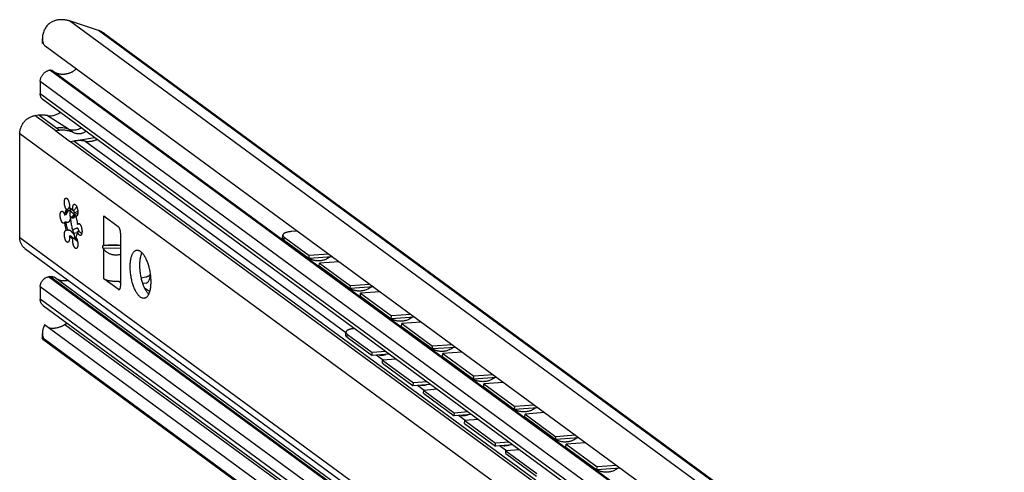
# Model space of a CAD drawing. Extents: x 0 to 1048, y 0 to 594.
# Drawn here: x 689 to 770, y 479 to 516 of the extents above; entities that cross this region are included whole.
import ezdxf

# ---------------------------------------------------------------- set-up
doc = ezdxf.new("R2010")
doc.units = 0
doc.header["$LTSCALE"] = 46.255
doc.layers.get('0').update_dxf_attribs({"linetype": 'CONTINUOUS'})

msp = doc.modelspace()

# ---------------------------------------------------------------- linework, layer by layer
at = {"color": 9, "linetype": 'CONTINUOUS'}
for p, q in [((767.182, 461.3864), (693.2238, 515.6322)), ((769.5805, 460.6093), (695.6223, 514.8551)), ((763.4656, 458.9025), (691.6205, 511.5983)), ((763.4853, 458.9056), (691.6401, 511.6015)), ((762.6726, 457.9538), (690.8275, 510.6496)), ((762.6726, 456.9436), (690.8275, 509.6394)), ((692.1065, 506.5993), (690.3825, 507.8638)), ((692.4011, 506.6462), (690.677, 507.9108)), ((693.1475, 506.7472), (691.347, 507.8845)), ((763.0945, 452.1272), (689.1363, 506.373)), ((693.4988, 506.4895), (693.1475, 506.7472)), ((693.2892, 505.7318), (695.2814, 506.0495)), ((764.3407, 453.6181), (693.3072, 505.7186)), ((764.6352, 453.6651), (693.6018, 505.7656)), ((715.9592, 490.0156), (694.4866, 505.765)), ((693.4167, 499.4986), (693.6432, 499.7697)), ((693.5482, 499.4767), (693.7242, 499.7562)), ((693.8653, 500.2753), (693.7388, 500.2551)), ((696.0567, 497.1896), (696.0567, 499.6215)), ((693.5598, 498.2115), (693.8735, 498.2616)), ((693.813, 498.6215), (693.8542, 498.6281)), ((689.1363, 497.8535), (763.0945, 443.6078)), ((697.4407, 497.169), (696.0035, 497.1849)), ((710.8766, 497.6331), (710.8959, 497.8702)), ((697.4407, 496.9519), (696.0035, 496.9678)), ((696.0567, 494.4532), (696.0567, 496.8852)), ((763.3523, 441.923), (691.5072, 494.6188)), ((763.4614, 441.9403), (691.6163, 494.6362)), ((762.6726, 441.1098), (690.8275, 493.8056)), ((697.2294, 493.593), (697.3749, 493.6162)), ((762.6726, 440.0996), (690.8275, 492.7955)), ((711.3401, 477.1175), (692.8427, 490.6847)), ((716.0633, 489.656), (716.0806, 489.893)), ((719.0167, 487.773), (718.4611, 488.1805)), ((722.3977, 485.2932), (721.842, 485.7007)), ((725.7786, 482.8134), (725.223, 483.2209)), ((729.1596, 480.3336), (728.6039, 480.7411))]:
    msp.add_line(p, q, dxfattribs=at)
at = {"color": 7, "linetype": 'CONTINUOUS'}
for p, q in [((695.6223, 514.8551), (693.2238, 515.6322)), ((691.0009, 513.772), (691.0009, 514.1963)), ((696.1434, 514.5891), (770.1016, 460.3434)), ((763.0802, 460.8806), (691.2351, 513.5764)), ((691.6401, 511.6015), (691.6205, 511.5983)), ((763.6331, 458.8723), (691.788, 511.5681)), ((690.8275, 510.6496), (690.8275, 509.6394)), ((762.9088, 456.4472), (691.0637, 509.1431)), ((690.3825, 507.8638), (690.677, 507.9108)), ((689.1363, 497.8535), (689.1363, 506.373)), ((692.4011, 506.6462), (692.1065, 506.5993)), ((692.1065, 506.5993), (693.3072, 505.7186)), ((693.6018, 505.7656), (693.3072, 505.7186)), ((692.9535, 499.7095), (692.8402, 499.6914)), ((693.0998, 500.1655), (692.9865, 500.1475)), ((693.0784, 500.1321), (693.0998, 500.1655)), ((693.2745, 499.6029), (693.4167, 499.4986)), ((693.2914, 500.0278), (693.6432, 499.7697)), ((693.622, 500.0774), (693.5087, 500.0593)), ((693.5482, 499.4767), (693.7463, 499.5717)), ((693.6825, 499.8987), (693.6938, 499.9022)), ((693.6938, 499.9022), (693.9141, 500.0078)), ((693.7242, 499.7562), (693.9133, 499.8468)), ((693.8249, 499.6097), (693.7385, 499.5959)), ((696.0567, 499.6215), (697.2294, 498.7613)), ((692.9535, 499.1197), (692.8402, 499.1016)), ((693.998, 498.9434), (693.8847, 498.9253)), ((693.0998, 498.4491), (692.9865, 498.431)), ((693.3295, 497.9857), (693.2162, 497.9676)), ((693.813, 498.6215), (693.4877, 498.4425)), ((693.5633, 498.2019), (693.872, 498.2512)), ((693.8334, 498.6285), (693.813, 498.6215)), ((693.998, 498.3536), (693.8847, 498.3355)), ((697.4407, 493.9079), (697.4407, 498.1365)), ((710.7595, 497.8145), (710.7788, 498.0516)), ((693.622, 497.7711), (693.5087, 497.7531)), ((693.7034, 497.7474), (693.7956, 497.7981)), ((696.0035, 497.1849), (696.0567, 497.1896)), ((710.8766, 497.6331), (712.9263, 496.1297)), ((689.5693, 496.9435), (763.5274, 442.6978)), ((696.0567, 496.8852), (696.0035, 496.9678)), ((712.9263, 496.1297), (712.9456, 496.3669)), ((714.8369, 496.2653), (712.9263, 496.1297)), ((713.7715, 495.5098), (713.7908, 495.7469)), ((713.7715, 495.5098), (716.3073, 493.6499)), ((691.6163, 494.6362), (691.5072, 494.6188)), ((715.9641, 477.0032), (692.0598, 494.5362)), ((697.2294, 493.593), (696.0567, 494.4532)), ((697.3132, 494.2397), (697.4407, 494.1462)), ((699.5003, 494.5779), (699.1365, 494.5199)), ((699.5369, 494.1018), (699.2662, 494.0586)), ((690.8275, 493.8056), (690.8275, 492.7955)), ((699.8141, 493.4025), (699.4088, 493.6997)), ((716.3073, 493.6499), (716.3265, 493.8871)), ((718.2178, 493.7855), (716.3073, 493.6499)), ((717.1525, 493.03), (717.1718, 493.2671)), ((717.1525, 493.03), (719.6882, 491.1701)), ((762.9481, 439.5205), (691.103, 492.2164)), ((764.5751, 436.8454), (691.1836, 490.6755)), ((693.0285, 490.8041), (692.8427, 490.6847)), ((719.6882, 491.1701), (719.7075, 491.4073)), ((721.5988, 491.3057), (719.6882, 491.1701)), ((720.5334, 490.5502), (720.5527, 490.7873)), ((691.0009, 489.5354), (691.0009, 489.9597)), ((715.9462, 489.8375), (715.9635, 490.0745)), ((720.5334, 490.5502), (723.0692, 488.6903)), ((691.0274, 489.5038), (764.0287, 435.96)), ((763.0802, 436.7368), (691.2351, 489.4326)), ((716.0633, 489.656), (718.113, 488.1526)), ((718.113, 488.1526), (718.1303, 488.3896)), ((719.5272, 488.2661), (718.113, 488.1526)), ((723.0692, 488.6903), (723.0884, 488.9275)), ((724.9797, 488.8259), (723.0692, 488.6903)), ((723.9144, 488.0704), (723.9337, 488.3075)), ((718.9583, 487.5327), (718.9755, 487.7697)), ((718.9583, 487.5327), (721.494, 485.6728)), ((723.9144, 488.0704), (726.4501, 486.2105)), ((721.494, 485.6728), (721.5112, 485.9098)), ((726.4501, 486.2105), (726.4694, 486.4476)), ((728.3607, 486.3461), (726.4501, 486.2105)), ((727.2953, 485.5906), (727.3146, 485.8277)), ((722.9082, 485.7862), (721.494, 485.6728)), ((722.3392, 485.0529), (722.3565, 485.2899)), ((722.3392, 485.0529), (724.8749, 483.193)), ((727.2953, 485.5906), (729.831, 483.7307)), ((724.8749, 483.193), (724.8922, 483.43)), ((729.831, 483.7307), (729.8503, 483.9678)), ((731.7416, 483.8663), (729.831, 483.7307)), ((726.2891, 483.3064), (724.8749, 483.193)), ((725.7201, 482.5731), (725.7374, 482.8101)), ((725.7201, 482.5731), (728.2559, 480.7132)), ((730.6763, 483.1107), (730.6956, 483.3479)), ((730.6763, 483.1107), (733.212, 481.2509)), ((728.2559, 480.7132), (728.2731, 480.9502)), ((733.212, 481.2509), (733.2313, 481.488)), ((735.1226, 481.3865), (733.212, 481.2509)), ((729.6701, 480.8266), (728.2559, 480.7132)), ((729.1011, 480.0933), (729.1184, 480.3303)), ((734.0572, 480.6309), (734.0765, 480.8681)), ((734.0572, 480.6309), (736.5929, 478.7711)), ((729.1011, 480.0933), (731.6368, 478.2334)), ((736.5929, 478.7711), (736.6122, 479.0082)), ((738.5035, 478.9067), (736.5929, 478.7711))]:
    msp.add_line(p, q, dxfattribs=at)
at = {"color": 3, "linetype": 'CONTINUOUS'}
for p, q in [((711.9658, 498.3712), (711.4964, 498.3378)), ((710.8959, 497.8702), (712.9456, 496.3669)), ((714.5438, 496.4803), (712.9456, 496.3669)), ((715.389, 495.8604), (713.7908, 495.7469)), ((713.7908, 495.7469), (716.3265, 493.8871)), ((717.9247, 494.0005), (716.3265, 493.8871)), ((718.77, 493.3805), (717.1718, 493.2671)), ((717.1718, 493.2671), (719.7075, 491.4073)), ((721.3057, 491.5207), (719.7075, 491.4073)), ((722.1509, 490.9007), (720.5527, 490.7873)), ((720.5527, 490.7873), (723.0884, 488.9275)), ((716.0806, 489.893), (718.1303, 488.3896)), ((724.6866, 489.0409), (723.0884, 488.9275)), ((719.2377, 488.4784), (718.1303, 488.3896)), ((725.5319, 488.4209), (723.9337, 488.3075)), ((723.9337, 488.3075), (726.4694, 486.4476)), ((720.0829, 487.8585), (718.9755, 487.7697)), ((718.9755, 487.7697), (721.5112, 485.9098)), ((722.6186, 485.9986), (721.5112, 485.9098)), ((728.0676, 486.5611), (726.4694, 486.4476)), ((728.9128, 485.9411), (727.3146, 485.8277)), ((727.3146, 485.8277), (729.8503, 483.9678)), ((723.4639, 485.3787), (722.3565, 485.2899)), ((722.3565, 485.2899), (724.8922, 483.43)), ((725.9996, 483.5188), (724.8922, 483.43)), ((731.4485, 484.0813), (729.8503, 483.9678)), ((732.2938, 483.4613), (730.6956, 483.3479)), ((726.8448, 482.8989), (725.7374, 482.8101)), ((725.7374, 482.8101), (728.2731, 480.9502)), ((730.6956, 483.3479), (733.2313, 481.488)), ((729.3805, 481.039), (728.2731, 480.9502)), ((734.8295, 481.6015), (733.2313, 481.488)), ((735.6747, 480.9815), (734.0765, 480.8681)), ((730.2258, 480.4191), (729.1184, 480.3303)), ((729.1184, 480.3303), (731.6541, 478.4704)), ((734.0765, 480.8681), (736.6122, 479.0082)), ((738.2104, 479.1217), (736.6122, 479.0082))]:
    msp.add_line(p, q, dxfattribs=at)
at = {"color": 7, "linetype": 'CONTINUOUS'}
for points, start_tangent, end_tangent in [([(692.4443, 515.7341), (692.2918, 515.7201), (692.1438, 515.6924), (692.0012, 515.6509), (691.8638, 515.5953), (691.7324, 515.5255), (691.6071, 515.4408), (691.4884, 515.3403), (691.3781, 515.2239), (691.2782, 515.0922), (691.1901, 514.9451), (691.1159, 514.7837), (691.0585, 514.6118), (691.0212, 514.4409), (691.0032, 514.2779), (691.0009, 514.1946)], (-2.3318635, -0.1060726), (0.0016263, -2.3353466)), ([(693.2238, 515.6322), (693.1174, 515.6635), (693.009, 515.6894), (692.8987, 515.7096), (692.7869, 515.7242), (692.6737, 515.7332), (692.5594, 515.7365), (692.4443, 515.7341)], (-0.7518126, 0.2435858), (-0.7894723, -0.0359118)), ([(691.0009, 514.1946), (691.0026, 514.1274), (691.0167, 513.9928), (691.0431, 513.8761), (691.0795, 513.7772), (691.1242, 513.6952), (691.1764, 513.6286), (691.2351, 513.5764)], (0.0004766, -0.6843898), (0.5516075, -0.4045846)), ([(696.1434, 514.5891), (696.1143, 514.61), (696.0226, 514.6704), (695.9273, 514.7253), (695.8286, 514.7744), (695.7269, 514.8177), (695.6223, 514.8551)], (-0.4737169, 0.347455), (-0.5587924, 0.1810476)), ([(690.8275, 510.6496), (690.8325, 510.7425), (690.8474, 510.8357), (690.872, 510.9283), (690.906, 511.0189), (690.9491, 511.1065), (691.0005, 511.1899), (691.0598, 511.2681), (691.1261, 511.3401), (691.1986, 511.405), (691.2764, 511.462), (691.3586, 511.5104), (691.4441, 511.5496), (691.5317, 511.579), (691.6205, 511.5983)], (0, 1.3380909), (1.321391, 0.2107442)), ([(691.6401, 511.6015), (691.6752, 511.6042), (691.7096, 511.6012), (691.742, 511.5926), (691.7722, 511.5785), (691.788, 511.5681)], (0.1534572, 0.0244744), (0.1255204, -0.0920103)), ([(693.8047, 511.6916), (693.7706, 511.6627), (693.7003, 511.6072), (693.6278, 511.5551), (693.5534, 511.5067), (693.4773, 511.4621), (693.3996, 511.4214), (693.3206, 511.3846), (693.2405, 511.352), (693.1596, 511.3236), (693.078, 511.2995), (692.9959, 511.2796), (692.9136, 511.2642), (692.8313, 511.2532), (692.7492, 511.2467), (692.6675, 511.2446), (692.5865, 511.2471), (692.5064, 511.254), (692.4274, 511.2653), (692.3497, 511.2811), (692.2735, 511.3013), (692.199, 511.3258), (692.1265, 511.3546), (692.056, 511.3875), (691.9879, 511.4246), (691.9593, 511.4418)], (-1.5066858, -1.3040607), (-1.6940226, 1.0495453)), ([(691.0637, 509.1431), (691.0266, 509.1728), (690.9758, 509.2237), (690.9317, 509.2811), (690.8948, 509.3444), (690.8656, 509.4128), (690.8446, 509.4853), (690.8318, 509.5612), (690.8275, 509.6394)], (-0.4601454, 0.3375118), (0, 0.5702426)), ([(689.1363, 506.373), (689.1431, 506.5091), (689.1635, 506.6459), (689.1973, 506.782), (689.244, 506.9157), (689.3033, 507.0456), (689.3743, 507.1704), (689.4564, 507.2886), (689.5486, 507.3989), (689.65, 507.5002), (689.7594, 507.5913), (689.8756, 507.6712), (689.9974, 507.7391), (690.1234, 507.7942), (690.2522, 507.8359), (690.3825, 507.8638)], (0, 2.1028291), (2.076585, 0.3311875)), ([(690.677, 507.9108), (690.7601, 507.922), (690.8405, 507.9292), (691, 507.9322), (691.166, 507.9191), (691.254, 507.905), (691.347, 507.8845)], (0.6665203, 0.1063011), (0.6543347, -0.1655151)), ([(691.347, 507.8845), (691.5831, 507.8497), (691.8479, 507.8646), (692.1278, 507.9391), (692.4056, 508.0769), (692.4642, 508.1152)], (1.1377125, -0.2877864), (0.9695867, 0.664282)), ([(693.2917, 506.7078), (693.3615, 506.6957), (693.5704, 506.6839), (693.7716, 506.7049), (693.964, 506.7542), (694.1466, 506.8282), (694.19, 506.85)], (0.9076592, -0.1855669), (0.821946, 0.4286628)), ([(693.4988, 506.4895), (693.3277, 506.5538), (693.1614, 506.6029), (693.0001, 506.6375), (692.8436, 506.6587), (692.6917, 506.6669), (692.5442, 506.6627), (692.4011, 506.6462)], (-1.0364371, 0.4319972), (-1.1088501, -0.1768467)), ([(693.4988, 506.4895), (693.6275, 506.4424), (693.7515, 506.4097), (693.8709, 506.3901), (693.9858, 506.383), (694.0966, 506.3877), (694.2034, 506.4039), (694.3063, 506.4317), (694.4054, 506.4713), (694.5005, 506.5233), (694.5696, 506.5712)], (1.0393456, -0.4332095), (0.8952587, 0.6841307)), ([(694.4866, 505.765), (694.3742, 505.7862), (694.2565, 505.7997), (694.1339, 505.8059), (694.007, 505.8054), (693.8759, 505.7983), (693.7409, 505.785), (693.6018, 505.7656)], (-0.8670775, 0.2002643), (-0.8787977, -0.1401565)), ([(694.4866, 505.765), (694.5719, 505.7498), (694.6622, 505.7417), (694.7568, 505.7403), (694.8554, 505.7452), (694.9578, 505.756), (695.0641, 505.7726), (695.1743, 505.795), (695.2887, 505.8234), (695.4075, 505.8581), (695.5003, 505.8887)], (1.0064797, -0.2324613), (0.9763968, 0.3373794)), ([(692.9865, 500.1475), (692.9591, 500.1813), (692.9327, 500.2223), (692.9079, 500.2699), (692.885, 500.323), (692.8645, 500.3808), (692.8468, 500.4423), (692.8321, 500.5064), (692.8207, 500.5719), (692.8128, 500.6376), (692.8085, 500.7025), (692.808, 500.7654), (692.8113, 500.8251), (692.8182, 500.8806), (692.8287, 500.931), (692.8425, 500.9752), (692.8595, 501.0126), (692.8792, 501.0425), (692.9015, 501.0644), (692.9259, 501.0778), (692.9404, 501.0815)], (-0.6926055, 0.7486119), (1.0120682, 0.161921)), ([(692.9404, 501.0815), (692.9519, 501.0825), (692.979, 501.0784), (693.0069, 501.0657), (693.035, 501.0446), (693.0629, 501.0153), (693.0899, 500.9785), (693.1157, 500.9347), (693.1398, 500.8848), (693.1618, 500.8297), (693.1812, 500.7703), (693.1978, 500.7076), (693.2112, 500.6428), (693.2212, 500.5771), (693.2276, 500.5115), (693.2303, 500.4473), (693.2293, 500.3856), (693.2246, 500.3274), (693.2162, 500.2739)], (0.9138258, 0.1462031), (-0.1798041, -0.9031403)), ([(693.2293, 500.388), (693.1986, 500.3359), (693.1842, 500.3114)], (-0.0451757, -0.0765411), (-0.0451787, -0.0765396)), ([(693.5087, 500.0593), (693.5004, 500.1251), (693.4957, 500.1902), (693.4946, 500.2534), (693.4974, 500.3136), (693.5038, 500.3698), (693.5138, 500.4208), (693.5272, 500.466), (693.5438, 500.5043), (693.5632, 500.5353), (693.5851, 500.5582), (693.6092, 500.5727), (693.6271, 500.5778)], (-0.0864164, 0.560829), (0.5628274, 0.090495)), ([(693.6271, 500.5778), (693.635, 500.5786), (693.6621, 500.5758), (693.6899, 500.5642), (693.718, 500.5442), (693.7459, 500.516), (693.7731, 500.4801), (693.7991, 500.4373), (693.8235, 500.3882), (693.8457, 500.3337), (693.8655, 500.2747), (693.8825, 500.2125), (693.8963, 500.1479), (693.9068, 500.0822), (693.9137, 500.0166), (693.9169, 499.9521), (693.9164, 499.89), (693.9122, 499.8313), (693.9043, 499.777), (693.8929, 499.7283), (693.8782, 499.6858), (693.8605, 499.6503), (693.84, 499.6226), (693.8171, 499.603), (693.7923, 499.5919), (693.7846, 499.5903)], (1.1388075, 0.1831048), (-1.1389168, -0.1802279)), ([(692.7545, 499.0234), (692.7501, 499.0228), (692.7232, 499.0245), (692.6954, 499.0349), (692.6673, 499.0539), (692.6394, 499.081), (692.6121, 499.1158), (692.5859, 499.1578), (692.5613, 499.2061), (692.5387, 499.2599), (692.5186, 499.3183), (692.5012, 499.3802), (692.4869, 499.4445), (692.476, 499.5101), (692.4686, 499.5759), (692.4649, 499.6406), (692.4649, 499.7031), (692.4686, 499.7623), (692.476, 499.8172), (692.4869, 499.8667), (692.5012, 499.9101), (692.5186, 499.9465), (692.5387, 499.9754), (692.5613, 499.9961), (692.5859, 500.0083), (692.597, 500.0109)], (-1.1381421, -0.1830707), (1.1395543, 0.181123)), ([(692.597, 500.0109), (692.6121, 500.0119), (692.6394, 500.0067), (692.6673, 499.9928), (692.6954, 499.9705), (692.7232, 499.9402), (692.7501, 499.9024), (692.7757, 499.8578), (692.7995, 499.8071), (692.8212, 499.7514), (692.8402, 499.6914)], (0.4243652, 0.0674495), (0.1177405, -0.4110371)), ([(692.8402, 499.6914), (692.8546, 499.786), (692.8731, 499.874), (692.8958, 499.9548), (692.9224, 500.0277), (692.9527, 500.0921), (692.9865, 500.1475)], (0.0597633, 0.4793955), (0.2765226, 0.3961401)), ([(692.9535, 499.7095), (692.9678, 499.804), (692.9864, 499.892), (693.0091, 499.9729), (693.0357, 500.0458), (693.066, 500.1102), (693.0784, 500.1321)], (0.0548576, 0.4400446), (0.2255137, 0.3822466)), ([(692.9535, 499.7095), (692.9771, 499.7606), (693.0035, 499.813), (693.0329, 499.8667), (693.0654, 499.9213), (693.101, 499.9755), (693.1382, 500.0256), (693.174, 500.0662), (693.2062, 500.0946), (693.2346, 500.1108), (693.2494, 500.115)], (0.2067516, 0.4684433), (0.5083545, 0.0808865)), ([(693.1842, 500.3114), (693.1583, 500.2676), (693.1249, 500.2102), (693.0998, 500.1655)], (-0.0856847, -0.1451629), (-0.0803641, -0.1481742)), ([(693.2162, 500.2739), (693.2643, 500.2635), (693.3132, 500.2427), (693.3625, 500.2116), (693.4118, 500.1704), (693.4607, 500.1195), (693.5087, 500.0593)], (0.3703659, -0.0393971), (0.2205805, -0.3001121)), ([(693.2494, 500.115), (693.259, 500.1157), (693.2798, 500.1101), (693.2971, 500.0953), (693.3114, 500.0727)], (0.0800432, 0.012736), (0.0354512, -0.0724111)), ([(693.3114, 500.0727), (693.2954, 500.0396), (693.282, 500.0006), (693.2714, 499.9563), (693.2637, 499.9074), (693.259, 499.8546), (693.2574, 499.7986), (693.259, 499.7404), (693.2637, 499.6807), (693.2714, 499.6205), (693.282, 499.5606), (693.2954, 499.502), (693.3114, 499.4454)], (-0.3182361, -0.555939), (0.1903174, -0.6116549)), ([(693.3281, 500.2331), (693.3253, 500.2107), (693.3114, 500.0727)], (-0.0208241, -0.1599255), (-0.0127854, -0.1607516)), ([(693.5586, 500.0672), (693.5679, 500.0362), (693.5893, 499.9831), (693.6144, 499.9408), (693.6413, 499.9121), (693.6684, 499.8989), (693.6825, 499.8988)], (0.0577942, -0.2146008), (0.224079, 0.033593)), ([(693.8326, 500.3648), (693.7943, 500.3229), (693.7257, 500.2391), (693.6674, 500.1557), (693.622, 500.0774)], (-0.2460754, -0.2591209), (-0.1645439, -0.3171261)), ([(693.6432, 499.7697), (693.6713, 499.7543), (693.6985, 499.7498), (693.7242, 499.7562)], (0.069378, -0.0508863), (0.0775857, 0.0371911)), ([(693.7385, 499.5959), (693.7722, 499.4911), (693.8025, 499.3822), (693.8291, 499.2703), (693.8518, 499.1562), (693.8704, 499.0409), (693.8847, 498.9253)], (0.224227, -0.6501479), (0.0720809, -0.6839403)), ([(693.7846, 499.5903), (693.7659, 499.5895), (693.7385, 499.5959)], (-0.0464565, -0.0073515), (-0.0436905, 0.0168674)), ([(692.8402, 499.1016), (692.8212, 499.0696), (692.7995, 499.0456), (692.7757, 499.0299), (692.7545, 499.0234)], (-0.0532643, -0.107813), (-0.119204, -0.019174)), ([(692.9865, 498.431), (692.9527, 498.5359), (692.9224, 498.6447), (692.8958, 498.7567), (692.8731, 498.8707), (692.8546, 498.986), (692.8402, 499.1016)], (-0.224227, 0.6501479), (-0.0720809, 0.6839403)), ([(693.0818, 499.0756), (693.0654, 499.0741), (693.0329, 499.077), (693.0035, 499.0865), (692.9771, 499.1011), (692.9535, 499.1197)], (-0.1389109, -0.0217361), (-0.1033406, 0.0946957)), ([(693.0998, 498.4491), (693.066, 498.554), (693.0357, 498.6628), (693.0091, 498.7747), (692.9864, 498.8888), (692.9678, 499.0041), (692.9535, 499.1197)], (-0.224227, 0.6501479), (-0.0720809, 0.6839403)), ([(693.3114, 499.4454), (693.2971, 499.3836), (693.2798, 499.3233), (693.259, 499.2657), (693.2346, 499.2125), (693.2062, 499.1655), (693.174, 499.1265), (693.1382, 499.0974), (693.101, 499.0801), (693.0818, 499.0756)], (-0.0927513, -0.4488096), (-0.4541893, -0.0710692)), ([(693.3114, 499.4454), (693.3274, 499.2672), (693.35, 499.0879), (693.3791, 498.9091), (693.4144, 498.7321), (693.4556, 498.5584), (693.5024, 498.3893), (693.5544, 498.2262), (693.6113, 498.0705)], (0.1003335, -1.408683), (0.5128938, -1.3158247)), ([(693.4167, 499.4986), (693.4622, 499.4737), (693.5064, 499.4663), (693.5482, 499.4767)], (0.1127392, -0.0826902), (0.1260768, 0.0604355)), ([(693.8847, 498.9253), (693.9038, 498.9573), (693.9254, 498.9813), (693.9493, 498.997), (693.9705, 499.0035)], (0.0532643, 0.107813), (0.119204, 0.019174)), ([(693.9705, 499.0035), (693.9749, 499.0041), (694.0018, 499.0024), (694.0295, 498.992), (694.0576, 498.9731), (694.0856, 498.9459), (694.1129, 498.9111), (694.1391, 498.8691), (694.1637, 498.8208), (694.1862, 498.767), (694.2064, 498.7086), (694.2237, 498.6467), (694.238, 498.5824), (694.2489, 498.5168), (694.2563, 498.4511), (694.2601, 498.3864), (694.2601, 498.3239), (694.2563, 498.2646), (694.2489, 498.2098), (694.238, 498.1602), (694.2237, 498.1168), (694.2064, 498.0804), (694.1862, 498.0516), (694.1637, 498.0308), (694.1391, 498.0186), (694.128, 498.016)], (1.1381421, 0.1830707), (-1.1395543, -0.181123)), ([(694.0534, 498.976), (694.0496, 498.974), (693.998, 498.9434)], (-0.0569397, -0.0299139), (-0.0536845, -0.0353759)), ([(697.4407, 498.1365), (697.4389, 498.1992), (697.4335, 498.2634), (697.4247, 498.3281), (697.4124, 498.3922), (697.3971, 498.4546), (697.3789, 498.5141), (697.3581, 498.5699), (697.3351, 498.6209), (697.3103, 498.6663), (697.2841, 498.7052), (697.257, 498.7371), (697.2294, 498.7613)], (0, 0.676876), (-0.545802, 0.4003264)), ([(693.0978, 497.4491), (693.0899, 497.4483), (693.0629, 497.4511), (693.035, 497.4627), (693.0069, 497.4828), (692.979, 497.511), (692.9519, 497.5468), (692.9259, 497.5897), (692.9015, 497.6388), (692.8792, 497.6933), (692.8595, 497.7522), (692.8425, 497.8145), (692.8287, 497.879), (692.8182, 497.9447), (692.8113, 498.0104), (692.808, 498.0748), (692.8085, 498.137), (692.8128, 498.1957), (692.8207, 498.2499), (692.8321, 498.2987), (692.8468, 498.3412), (692.8645, 498.3766), (692.885, 498.4044), (692.9079, 498.424), (692.9327, 498.435), (692.9404, 498.4366)], (-1.1388075, -0.1831048), (1.1389168, 0.1802279)), ([(692.9404, 498.4366), (692.9591, 498.4374), (692.9865, 498.431)], (0.0464565, 0.0073515), (0.0436905, -0.0168674)), ([(693.2162, 497.9676), (693.2246, 497.9018), (693.2293, 497.8367), (693.2303, 497.7735), (693.2276, 497.7133), (693.2212, 497.6572), (693.2112, 497.6061), (693.1978, 497.561), (693.1812, 497.5226), (693.1618, 497.4917), (693.1398, 497.4687), (693.1157, 497.4542), (693.0978, 497.4491)], (0.0864164, -0.560829), (-0.5628274, -0.090495)), ([(693.0998, 498.4491), (693.124, 498.4639), (693.1431, 498.469)], (0.0357536, 0.0321891), (0.0477162, 0.0076535)), ([(693.1431, 498.469), (693.1554, 498.4703), (693.1935, 498.4668), (693.237, 498.4526), (693.2842, 498.4275), (693.3336, 498.3924), (693.3837, 498.349), (693.4331, 498.2992), (693.4811, 498.2447), (693.5274, 498.187), (693.5709, 498.1284), (693.6113, 498.0705)], (0.6318094, 0.1013399), (0.3569008, -0.5276369)), ([(693.5087, 497.7531), (693.4607, 497.7634), (693.4118, 497.7842), (693.3625, 497.8153), (693.3132, 497.8565), (693.2643, 497.9074), (693.2162, 497.9676)], (-0.3703659, 0.0393971), (-0.2205805, 0.3001121)), ([(693.4493, 497.8714), (693.3924, 497.9247), (693.3295, 497.9857)], (-0.1217573, 0.1121764), (-0.1173774, 0.116749)), ([(693.4404, 497.8619), (693.4265, 497.8746), (693.3776, 497.9255), (693.3295, 497.9857)], (-0.1250521, 0.1100174), (-0.0985808, 0.1341246)), ([(693.6113, 498.0705), (693.6218, 498.0049), (693.6356, 497.9405), (693.6526, 497.8784), (693.6723, 497.8196), (693.6946, 497.7652), (693.7189, 497.7162), (693.7448, 497.6734), (693.7719, 497.6376), (693.7998, 497.6094), (693.8278, 497.5893)], (0.0712953, -0.536555), (0.4724352, -0.2678244)), ([(693.8847, 498.3355), (693.8704, 498.241), (693.8518, 498.153), (693.8291, 498.0722), (693.8025, 497.9992), (693.7722, 497.9348), (693.7385, 497.8795)], (-0.0597633, -0.4793955), (-0.2765226, -0.3961401)), ([(694.0235, 498.3592), (694.0168, 498.3846), (693.9841, 498.4778), (693.9441, 498.5532), (693.8998, 498.6046), (693.8549, 498.628), (693.8334, 498.6282)], (-0.0845141, 0.339856), (-0.3548992, -0.0533283)), ([(694.128, 498.016), (694.1129, 498.015), (694.0856, 498.0203), (694.0576, 498.0341), (694.0295, 498.0564), (694.0018, 498.0867), (693.9749, 498.1245), (693.9493, 498.1691), (693.9254, 498.2198), (693.9038, 498.2756), (693.8847, 498.3355)], (-0.4243652, -0.0674495), (-0.1177405, 0.4110371)), ([(693.998, 498.3536), (694.0496, 498.3145), (694.1089, 498.2758), (694.1773, 498.2376), (694.2477, 498.2043)], (0.2257439, -0.184742), (0.267713, -0.1160188)), ([(694.0301, 498.3307), (694.0235, 498.3592)], (-0.0061359, 0.0285917), (-0.0070566, 0.0283768)), ([(689.5692, 496.9435), (689.5486, 496.959), (689.4564, 497.04), (689.3743, 497.132), (689.3033, 497.2341), (689.244, 497.3451), (689.1973, 497.4639), (689.1635, 497.5892), (689.1431, 497.7195), (689.1363, 497.8535)], (-0.8435754, 0.6187245), (0, 1.0454976)), ([(693.622, 497.7711), (693.574, 497.7815), (693.5251, 497.8023), (693.4758, 497.8334), (693.4404, 497.8619)], (-0.2048438, 0.0217899), (-0.1547597, 0.1361534)), ([(693.4603, 497.8613), (693.4493, 497.8714)], (-0.0109752, 0.0100598), (-0.0109494, 0.0100878)), ([(693.5262, 497.8018), (693.4603, 497.8613)], (-0.0663658, 0.0590994), (-0.0655106, 0.0600464)), ([(693.7846, 496.9454), (693.7731, 496.9444), (693.7459, 496.9485), (693.718, 496.9612), (693.6899, 496.9824), (693.6621, 497.0116), (693.635, 497.0485), (693.6092, 497.0922), (693.5851, 497.1421), (693.5632, 497.1972), (693.5438, 497.2567), (693.5272, 497.3193), (693.5138, 497.3841), (693.5038, 497.4499), (693.4974, 497.5154), (693.4946, 497.5796), (693.4957, 497.6414), (693.5004, 497.6995), (693.5087, 497.7531)], (-0.9138258, -0.1462031), (0.1798041, 0.9031403)), ([(693.622, 497.7711), (693.6658, 497.7245), (693.7206, 497.6714), (693.7856, 497.6124), (693.8591, 497.549), (693.8926, 497.521)], (0.2439508, -0.276524), (0.284105, -0.2350891)), ([(693.7385, 497.8795), (693.7659, 497.8456), (693.7923, 497.8046), (693.8171, 497.7571), (693.84, 497.7039), (693.8605, 497.6461), (693.8782, 497.5846), (693.8929, 497.5206), (693.9043, 497.4551), (693.9122, 497.3893), (693.9164, 497.3244), (693.9169, 497.2615), (693.9137, 497.2018), (693.9068, 497.1463), (693.8963, 497.0959), (693.8825, 497.0517), (693.8655, 497.0143), (693.8457, 496.9844), (693.8235, 496.9626), (693.7991, 496.9492), (693.7846, 496.9454)], (0.6926055, -0.7486119), (-1.0120682, -0.161921)), ([(693.8278, 497.5893), (693.8556, 497.5777)], (0.0262775, -0.0148968), (0.0290949, -0.007738)), ([(693.844, 497.5681), (693.8366, 497.5681)], (-0.0071625, -0.001177), (-0.0074666, 0.0009709)), ([(693.8556, 497.5777), (693.8481, 497.5694), (693.844, 497.5681)], (-0.0055638, -0.0145063), (-0.0153545, -0.0025233)), ([(693.8556, 497.5777), (693.8563, 497.5766)], (0.0007001, -0.001096), (0.0007008, -0.0010955)), ([(693.8563, 497.5766), (693.891, 497.5243)], (0.0338295, -0.0528823), (0.0355472, -0.0517606)), ([(696.0035, 496.9678), (695.9935, 496.9858), (695.9848, 497.006), (695.9778, 497.0276), (695.9725, 497.0496), (695.9689, 497.0716), (695.9672, 497.0929), (695.9672, 497.1131), (695.9689, 497.1319), (695.9725, 497.1486), (695.9778, 497.1629), (695.9848, 497.1741), (695.9935, 497.1816), (696.0035, 497.1849)], (-0.1288488, 0.2003786), (0.2373085, 0.0209345)), ([(697.4407, 497.1998), (697.3318, 497.2027), (697.2182, 497.205), (697.1035, 497.2069), (696.9886, 497.2082), (696.8746, 497.2089), (696.7623, 497.2091), (696.6527, 497.2087), (696.5469, 497.2077), (696.446, 497.2061), (696.3512, 497.2039), (696.2636, 497.2012), (696.1845, 497.1978), (696.1151, 497.194), (696.0567, 497.1896)], (-1.3840251, 0.039713), (-1.3792362, -0.1216713)), ([(710.8766, 497.6331), (710.8212, 497.6804), (710.783, 497.7282), (710.7626, 497.7757), (710.7595, 497.8145)], (-0.1810703, 0.1328087), (0.01769, 0.2249736)), ([(696.0567, 496.8852), (696.1151, 496.8061), (696.1845, 496.733), (696.2636, 496.6667), (696.3512, 496.6076), (696.446, 496.5564), (696.5469, 496.5132), (696.6527, 496.4783), (696.7623, 496.4519), (696.8746, 496.4339), (696.9886, 496.4246), (697.1035, 496.4237), (697.2182, 496.4315), (697.3318, 496.4479), (697.4408, 496.4721)], (0.8296916, -1.2902912), (1.4840788, 0.3902719)), ([(699.0678, 492.9494), (698.9898, 493.0146), (698.9125, 493.0953), (698.8365, 493.1908), (698.7625, 493.3003), (698.6911, 493.4228), (698.6229, 493.5573), (698.5585, 493.7026), (698.4984, 493.8576), (698.4432, 494.0208), (698.3933, 494.1909), (698.3492, 494.3665), (698.3112, 494.546), (698.2797, 494.728), (698.2549, 494.9108), (698.237, 495.0929), (698.2262, 495.2727), (698.2226, 495.4487), (698.2262, 495.6195), (698.237, 495.7835), (698.2549, 495.9394), (698.2797, 496.0858), (698.3112, 496.2215), (698.3492, 496.3453), (698.3933, 496.4561), (698.4432, 496.5531), (698.4984, 496.6353), (698.5585, 496.7022), (698.6229, 496.753), (698.6911, 496.7875), (698.7528, 496.8038)], (-3.4324931, 2.517612), (4.2123065, 0.6732791)), ([(698.7528, 496.8038), (698.7625, 496.8052), (698.8365, 496.8061), (698.9125, 496.7901), (698.9898, 496.7574), (699.0678, 496.7082)], (0.334061, 0.053395), (0.2722171, -0.1996616)), ([(699.7353, 493.1888), (699.7055, 493.2218), (699.6295, 493.3173), (699.5555, 493.4267), (699.4841, 493.5492), (699.4159, 493.6837), (699.3515, 493.8291), (699.2914, 493.984), (699.2362, 494.1473), (699.1863, 494.3174), (699.1422, 494.493), (699.1042, 494.6725), (699.0727, 494.8544), (699.0479, 495.0372), (699.03, 495.2193), (699.0192, 495.3992), (699.0156, 495.5752), (699.0192, 495.746), (699.03, 495.91), (699.0479, 496.0659), (699.0727, 496.2123), (699.1042, 496.3479), (699.1422, 496.4717), (699.1863, 496.5826), (699.1919, 496.5946)], (-2.4488589, 2.6141775), (1.5128626, 3.2472829)), ([(699.0678, 496.7082), (699.1458, 496.643), (699.2231, 496.5623), (699.2991, 496.4668), (699.3732, 496.3573), (699.4446, 496.2348), (699.5128, 496.1003), (699.5772, 495.955), (699.6373, 495.8), (699.6925, 495.6368), (699.7423, 495.4666), (699.7865, 495.2911), (699.8245, 495.1116), (699.856, 494.9296), (699.8808, 494.7468), (699.8987, 494.5647), (699.9095, 494.3849), (699.9131, 494.2088), (699.9095, 494.0381), (699.8987, 493.8741), (699.8808, 493.7182), (699.856, 493.5718), (699.8245, 493.4361), (699.7865, 493.3123), (699.7423, 493.2015), (699.6925, 493.1045), (699.6373, 493.0223), (699.5772, 492.9554), (699.5128, 492.9045), (699.4446, 492.8701), (699.3828, 492.8538)], (3.4324931, -2.517612), (-4.2123065, -0.6732791)), ([(712.7554, 496.2326), (712.6459, 496.3206), (712.5825, 496.3795)], (-0.1829717, 0.1342032), (-0.1620473, 0.1589734)), ([(712.9235, 496.1248), (712.862, 496.1609), (712.7554, 496.2326)], (-0.1747255, 0.0970303), (-0.1611302, 0.1181833)), ([(714.657, 496.2504), (714.5808, 496.1958), (714.4451, 496.114), (714.3082, 496.0487), (714.1702, 495.9982), (714.0418, 495.9637), (713.9245, 495.942), (713.8127, 495.9296), (713.7037, 495.9252), (713.5972, 495.9282), (713.4935, 495.9379), (713.3904, 495.9545), (713.2856, 495.9787), (713.1774, 496.0117), (713.0681, 496.0539), (712.9582, 496.1061), (712.9235, 496.1248)], (-1.4627626, -1.1156328), (-1.6076683, 0.8927866)), ([(699.8696, 494.8345), (699.8427, 494.7947), (699.797, 494.74), (699.7453, 494.6915), (699.6885, 494.6504), (699.6279, 494.6173), (699.5648, 494.5929), (699.5003, 494.5779)], (-0.2436552, -0.3943322), (-0.4574695, -0.0729603)), ([(699.537, 494.1018), (699.5422, 494.1027), (699.6348, 494.1429), (699.717, 494.2267), (699.786, 494.351), (699.8395, 494.5119), (699.8756, 494.7038), (699.8816, 494.7545)], (0.7755959, 0.1221781), (0.08276, 0.7776042)), ([(690.8275, 493.8056), (690.8318, 493.8852), (690.8446, 493.9652), (690.8656, 494.0444), (690.8948, 494.1222), (690.9317, 494.1972), (690.9758, 494.2687), (691.0266, 494.3357), (691.0834, 494.3974), (691.1456, 494.4531), (691.2123, 494.5019), (691.2828, 494.5435), (691.3559, 494.577), (691.4311, 494.6022), (691.5072, 494.6188)], (0, 1.146935), (1.1326208, 0.1806379)), ([(691.6163, 494.6362), (691.6887, 494.6437), (691.7604, 494.6431), (691.8303, 494.6345), (691.8979, 494.6178), (691.9622, 494.5933), (692.0226, 494.5612), (692.0598, 494.5362)], (0.4607652, 0.0734859), (0.3764967, -0.2760817)), ([(693.1415, 494.323), (693.1132, 494.3158), (693.0382, 494.2996), (692.9631, 494.2878), (692.8881, 494.2802), (692.8134, 494.277), (692.7394, 494.2782), (692.6661, 494.2837), (692.5938, 494.2935), (692.5228, 494.3077), (692.4533, 494.3261), (692.3855, 494.3487), (692.3195, 494.3754), (692.2556, 494.4062), (692.194, 494.441), (692.1538, 494.4666)], (-0.994448, -0.2644598), (-0.8551902, 0.5723996)), ([(697.3132, 494.2397), (697.1982, 494.2333), (697.0819, 494.2311), (696.9656, 494.2329), (696.8504, 494.2389), (696.7376, 494.2489), (696.6285, 494.2628), (696.5242, 494.2806), (696.4258, 494.3019), (696.3344, 494.3266), (696.2509, 494.3544), (696.1763, 494.385), (696.1113, 494.418), (696.0567, 494.4532)], (-1.2906416, -0.0951203), (-1.0435373, 0.7653976)), ([(697.3082, 493.5691), (697.3103, 493.5695), (697.3351, 493.5785), (697.3581, 493.5958), (697.3789, 493.6211), (697.3971, 493.6539), (697.4124, 493.6937), (697.4247, 493.7399), (697.4335, 493.7916), (697.4389, 493.8479), (697.4407, 493.9079)], (0.383662, 0.0608556), (0, 0.3870395)), ([(697.3132, 494.2397), (697.3946, 494.2468), (697.4408, 494.2518)], (0.1277642, 0.0094162), (0.1272445, 0.0149053)), ([(716.1363, 493.7528), (716.0269, 493.8408), (715.9635, 493.8997)], (-0.1829717, 0.1342032), (-0.1620473, 0.1589734)), ([(697.2294, 493.593), (697.257, 493.5768), (697.2841, 493.5689), (697.3082, 493.5691)], (0.0679528, -0.0498409), (0.0835362, 0.0132503)), ([(716.3045, 493.645), (716.2429, 493.6811), (716.1363, 493.7528)], (-0.1747255, 0.0970303), (-0.1611302, 0.1181833)), ([(718.0379, 493.7706), (717.9617, 493.716), (717.826, 493.6342), (717.6892, 493.5689), (717.5512, 493.5184), (717.4228, 493.4839), (717.3055, 493.4622), (717.1937, 493.4498), (717.0846, 493.4454), (716.9781, 493.4484), (716.8745, 493.4581), (716.7714, 493.4747), (716.6665, 493.4989), (716.5584, 493.5319), (716.449, 493.5741), (716.3392, 493.6263), (716.3045, 493.645)], (-1.4627626, -1.1156328), (-1.6076683, 0.8927866)), ([(691.103, 492.2164), (691.0598, 492.2511), (691.0005, 492.3104), (690.9491, 492.3774), (690.906, 492.4512), (690.872, 492.531), (690.8474, 492.6157), (690.8325, 492.7042), (690.8275, 492.7955)], (-0.5368458, 0.3937621), (0, 0.6652896)), ([(699.3828, 492.8538), (699.3732, 492.8524), (699.2991, 492.8515), (699.2231, 492.8675), (699.1458, 492.9002), (699.0678, 492.9494)], (-0.334061, -0.053395), (-0.2722171, 0.1996616)), ([(691.1836, 490.6755), (691.1198, 490.5221), (691.0703, 490.3774), (691.0345, 490.2418), (691.0118, 490.1154), (691.0016, 489.9983), (691.0009, 489.9587)], (-0.3061362, -0.6790344), (0.0001295, -0.7452329)), ([(692.8427, 490.6847), (692.7659, 490.6378), (692.6874, 490.595), (692.6075, 490.5562), (692.5264, 490.5217), (692.4443, 490.4914)], (-0.3733406, -0.2400473), (-0.4202411, -0.1428402)), ([(719.5173, 491.273), (719.4078, 491.361), (719.3444, 491.4199)], (-0.1829717, 0.1342032), (-0.1620473, 0.1589734)), ([(719.6854, 491.1652), (719.6239, 491.2012), (719.5173, 491.273)], (-0.1747255, 0.0970303), (-0.1611302, 0.1181833)), ([(721.4189, 491.2908), (721.3427, 491.2362), (721.207, 491.1544), (721.0701, 491.0891), (720.9321, 491.0386), (720.8037, 491.0041), (720.6864, 490.9824), (720.5746, 490.97), (720.4656, 490.9656), (720.3591, 490.9686), (720.2554, 490.9783), (720.1523, 490.9949), (720.0475, 491.0191), (719.9393, 491.0521), (719.83, 491.0943), (719.7201, 491.1465), (719.6854, 491.1652)], (-1.4627626, -1.1156328), (-1.6076683, 0.8927866)), ([(691.0009, 489.9587), (691.0033, 489.8905), (691.0162, 489.7918), (691.0399, 489.7023), (691.074, 489.6216), (691.1181, 489.5498), (691.1718, 489.4868), (691.2351, 489.4326)], (0.000104, -0.5986115), (0.4824475, -0.3538582)), ([(692.4443, 490.4914), (692.3239, 490.4539), (692.2045, 490.4235), (692.0869, 490.4006), (691.9723, 490.3855), (691.8621, 490.3787), (691.7569, 490.3801), (691.6555, 490.3903), (691.5585, 490.41), (691.5345, 490.4167)], (-0.8768811, -0.2980525), (-0.8888387, 0.2624733)), ([(691.2351, 489.4326), (691.1764, 489.4737), (691.1242, 489.506), (691.0795, 489.529), (691.0431, 489.5425), (691.0167, 489.5466), (691.0026, 489.5415), (691.0014, 489.5363)], (-0.2173583, 0.1594246), (0.0062363, -0.2780995)), ([(691.0014, 489.5363), (691.0032, 489.5282), (691.0212, 489.5085), (691.0265, 489.5048)], (0.0009418, -0.0419965), (0.0335393, -0.023273)), ([(716.0633, 489.656), (716.0254, 489.6867), (715.9946, 489.7177), (715.9712, 489.749), (715.9554, 489.7802), (715.9471, 489.8112), (715.9462, 489.8375)], (-0.1813577, 0.1330194), (0.0162774, 0.2248713)), ([(718.6832, 488.1983), (718.6849, 488.1981), (718.781, 488.1895), (718.8747, 488.1876), (718.9666, 488.1919), (719.0561, 488.2019), (719.1455, 488.2179), (719.2373, 488.2407), (719.2458, 488.2432)], (0.5639226, -0.0708342), (0.5455493, 0.159371)), ([(722.8982, 488.7932), (722.7888, 488.8812), (722.7254, 488.94)], (-0.1829717, 0.1342032), (-0.1620473, 0.1589734)), ([(723.0664, 488.6854), (723.0048, 488.7214), (722.8982, 488.7932)], (-0.1747255, 0.0970303), (-0.1611302, 0.1181833)), ([(724.7998, 488.811), (724.7236, 488.7564), (724.5879, 488.6746), (724.4511, 488.6093), (724.3131, 488.5588), (724.1847, 488.5243), (724.0674, 488.5026), (723.9556, 488.4902), (723.8465, 488.4858), (723.74, 488.4887), (723.6364, 488.4985), (723.5333, 488.5151), (723.4284, 488.5393), (723.3203, 488.5723), (723.2109, 488.6145), (723.1011, 488.6667), (723.0664, 488.6854)], (-1.4627626, -1.1156328), (-1.6076683, 0.8927866)), ([(726.2791, 486.3134), (726.1697, 486.4014), (726.1063, 486.4602)], (-0.1829717, 0.1342032), (-0.1620473, 0.1589734)), ([(726.4473, 486.2056), (726.3858, 486.2416), (726.2791, 486.3134)], (-0.1747255, 0.0970303), (-0.1611302, 0.1181833)), ([(728.1808, 486.3312), (728.1046, 486.2766), (727.9689, 486.1948), (727.832, 486.1295), (727.694, 486.079), (727.5656, 486.0445), (727.4483, 486.0228), (727.3365, 486.0104), (727.2275, 486.006), (727.121, 486.0089), (727.0173, 486.0187), (726.9142, 486.0353), (726.8094, 486.0595), (726.7012, 486.0925), (726.5919, 486.1347), (726.482, 486.1869), (726.4473, 486.2056)], (-1.4627626, -1.1156328), (-1.6076683, 0.8927866)), ([(722.0641, 485.7185), (722.0659, 485.7183), (722.1619, 485.7097), (722.2557, 485.7078), (722.3475, 485.712), (722.4371, 485.7221), (722.5265, 485.7381), (722.6182, 485.7609), (722.6267, 485.7634)], (0.5639226, -0.0708342), (0.5455493, 0.159371)), ([(729.6601, 483.8336), (729.5507, 483.9216), (729.4873, 483.9804)], (-0.1829717, 0.1342032), (-0.1620473, 0.1589734)), ([(729.8283, 483.7258), (729.7667, 483.7618), (729.6601, 483.8336)], (-0.1747255, 0.0970303), (-0.1611302, 0.1181833)), ([(731.5617, 483.8514), (731.4855, 483.7968), (731.3498, 483.715), (731.213, 483.6497), (731.0749, 483.5992), (730.9466, 483.5647), (730.8293, 483.543), (730.7175, 483.5306), (730.6084, 483.5262), (730.5019, 483.5291), (730.3983, 483.5389), (730.2952, 483.5555), (730.1903, 483.5797), (730.0822, 483.6127), (729.9728, 483.6549), (729.863, 483.7071), (729.8283, 483.7258)], (-1.4627626, -1.1156328), (-1.6076683, 0.8927866)), ([(725.4451, 483.2387), (725.4468, 483.2385), (725.5429, 483.2299), (725.6366, 483.228), (725.7285, 483.2322), (725.818, 483.2423), (725.9074, 483.2583), (725.9992, 483.2811), (726.0077, 483.2836)], (0.5639226, -0.0708342), (0.5455493, 0.159371)), ([(733.041, 481.3538), (732.9316, 481.4418), (732.8682, 481.5006)], (-0.1829717, 0.1342032), (-0.1620473, 0.1589734)), ([(733.2092, 481.246), (733.1476, 481.282), (733.041, 481.3538)], (-0.1747255, 0.0970303), (-0.1611302, 0.1181833)), ([(734.9427, 481.3716), (734.8665, 481.317), (734.7308, 481.2351), (734.5939, 481.1699), (734.4559, 481.1194), (734.3275, 481.0849), (734.2102, 481.0632), (734.0984, 481.0508), (733.9894, 481.0464), (733.8829, 481.0493), (733.7792, 481.0591), (733.6761, 481.0757), (733.5712, 481.0999), (733.4631, 481.1328), (733.3538, 481.1751), (733.2439, 481.2273), (733.2092, 481.246)], (-1.4627626, -1.1156328), (-1.6076683, 0.8927866)), ([(728.826, 480.7589), (728.8278, 480.7587), (728.9238, 480.7501), (729.0176, 480.7482), (729.1094, 480.7524), (729.199, 480.7625), (729.2884, 480.7785), (729.3801, 480.8013), (729.3886, 480.8038)], (0.5639226, -0.0708342), (0.5455493, 0.159371)), ([(736.422, 478.874), (736.3125, 478.9619), (736.2492, 479.0208)], (-0.1829717, 0.1342032), (-0.1620473, 0.1589734)), ([(736.5902, 478.7662), (736.5286, 478.8022), (736.422, 478.874)], (-0.1747255, 0.0970303), (-0.1611302, 0.1181833)), ([(738.3236, 478.8918), (738.2474, 478.8372), (738.1117, 478.7553), (737.9748, 478.6901), (737.8368, 478.6396), (737.7084, 478.6051), (737.5912, 478.5833), (737.4794, 478.571), (737.3703, 478.5666), (737.2638, 478.5695), (737.1602, 478.5793), (737.0571, 478.5959), (736.9522, 478.6201), (736.8441, 478.653), (736.7347, 478.6953), (736.6249, 478.7475), (736.5902, 478.7662)], (-1.4627626, -1.1156328), (-1.6076683, 0.8927866))]:
    msp.add_spline(points, degree=3, dxfattribs=dict(at, start_tangent=start_tangent, end_tangent=end_tangent))
at = {"color": 9, "linetype": 'CONTINUOUS'}
for points, start_tangent, end_tangent in [([(693.1475, 506.7472), (692.9344, 506.807), (692.6864, 506.8452), (692.4204, 506.852), (692.1562, 506.8259)], (-0.9489359, 0.3273535), (-0.9912846, -0.1580966)), ([(693.1475, 506.7472), (693.1837, 506.7354), (693.2917, 506.7078)], (0.1414591, -0.048799), (0.146607, -0.0299731))]:
    msp.add_spline(points, degree=3, dxfattribs=dict(at, start_tangent=start_tangent, end_tangent=end_tangent))
at = {"color": 3, "linetype": 'CONTINUOUS'}
for points, start_tangent, end_tangent in [([(710.7788, 498.0516), (710.7819, 498.0128), (710.8023, 497.9653), (710.8404, 497.9175), (710.8959, 497.8702)], (-0.01769, -0.2249736), (0.1810703, -0.1328087)), ([(711.4964, 498.3378), (711.3642, 498.3254), (711.2416, 498.3074), (711.1305, 498.2843), (711.0323, 498.2562), (710.9487, 498.2238), (710.8807, 498.1872), (710.8295, 498.1474), (710.7956, 498.1045), (710.7797, 498.0595), (710.7788, 498.0516)], (-0.8122936, -0.0576535), (-0.0641521, -0.8158578)), ([(715.9635, 490.0745), (715.9644, 490.0482), (715.9726, 490.0172), (715.9885, 489.986), (716.0119, 489.9547), (716.0426, 489.9237), (716.0806, 489.893)], (-0.0162774, -0.2248713), (0.1813577, -0.1330194)), ([(716.6601, 490.3692), (716.5949, 490.3628), (716.5117, 490.3521), (716.4328, 490.3392), (716.3587, 490.3241), (716.2898, 490.3069), (716.2267, 490.2877), (716.1695, 490.2666), (716.1188, 490.2438), (716.0749, 490.2194), (716.0379, 490.1935), (716.0081, 490.1664), (715.9858, 490.1381), (715.971, 490.1088), (715.9639, 490.0788), (715.9635, 490.0745)], (-0.7951419, -0.0696872), (-0.0577653, -0.7980261))]:
    msp.add_spline(points, degree=3, dxfattribs=dict(at, start_tangent=start_tangent, end_tangent=end_tangent))

doc.saveas('drawing.dxf')
